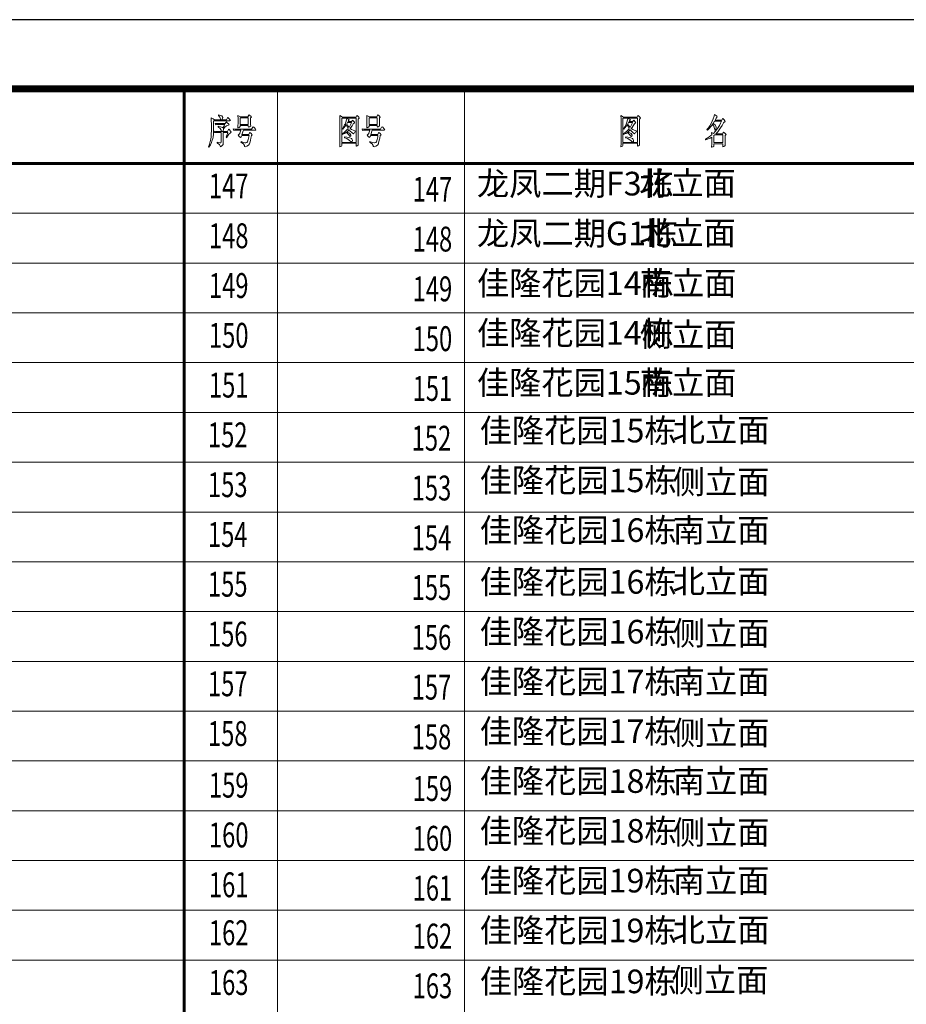
# Model space of a CAD drawing. Extents: x 2289060 to 6425537, y -843963 to 589660.
# Drawn here: x 2519387 to 2532203, y 575421 to 589660 of the extents above; entities that cross this region are included whole.
import ezdxf

# ---------------------------------------------------------------- set-up
doc = ezdxf.new("R2010")
doc.units = 0
doc.header["$LTSCALE"] = 1000
doc.header["$MEASUREMENT"] = 0
doc.layers.add('图框', color=24, linetype='Continuous')
doc.layers.add('图签', color=7, linetype='Continuous', lineweight=0)
doc.styles.add('地址', font='txt', dxfattribs={"width": 0.7})

msp = doc.modelspace()

# ---------------------------------------------------------------- linework, layer by layer
at = {"linetype": 'Continuous'}
for p, q in [((2487764.6, 588660.3), (2543664.6, 588660.3)), ((2487764.6, 587580.3), (2543664.6, 587580.3)), ((2487764.6, 587580.3), (2543664.6, 587580.3))]:
    msp.add_line(p, q, dxfattribs=at)
at = {"layer": '图框'}
msp.add_lwpolyline([(2485264.6, 547660.3), (2544664.6, 547660.3), (2544664.6, 589660.3), (2485264.6, 589660.3)], close=True, dxfattribs=at)
at = {"layer": '图框', "const_width": 100}
msp.add_lwpolyline([(2487764.6, 548660.3), (2543664.6, 548660.3), (2543664.6, 588660.3), (2487764.6, 588660.3)], close=True, dxfattribs=at)
at = {"layer": '图签'}
for p, q in [((2523114.5, 588660.3), (2523114.5, 550100.3)), ((2525817.1, 588660.3), (2525817.1, 549985.9)), ((2522156, 588241.1), (2522156, 588231.5)), ((2522183.4, 588225), (2522156, 588241.1)), ((2522262.2, 588284.5), (2522260.6, 588274.9)), ((2522260.6, 588274.9), (2522281.5, 588249.2)), ((2522296, 588274.9), (2522262.2, 588284.5)), ((2522281.5, 588249.2), (2522292.8, 588212.2)), ((2522310.5, 588268.5), (2522296, 588274.9)), ((2522308.9, 588212.2), (2522323.3, 588244.3)), ((2522323.3, 588244.3), (2522310.5, 588268.5)), ((2522390.9, 588241.1), (2522378, 588212.2)), ((2522395.7, 588245.9), (2522390.9, 588241.1)), ((2522416.6, 588225), (2522395.7, 588245.9)), ((2522542.1, 588276.5), (2522543.7, 588233.1)), ((2522571, 588262), (2522542.1, 588276.5)), ((2522577.5, 588257.2), (2522571, 588262)), ((2522574.3, 588146.2), (2522574.3, 588242.7)), ((2522574.3, 588242.7), (2522690.1, 588242.7)), ((2522683.6, 588257.2), (2522577.5, 588257.2)), ((2522696.5, 588281.3), (2522683.6, 588257.2)), ((2522690.1, 588242.7), (2522690.1, 588146.2)), ((2522701.3, 588284.5), (2522696.5, 588281.3)), ((2522714.2, 588276.5), (2522701.3, 588284.5)), ((2522730.3, 588262), (2522714.2, 588276.5)), ((2522723.9, 588241.1), (2522735.1, 588252.4)), ((2522723.9, 588180), (2522723.9, 588241.1)), ((2522735.1, 588252.4), (2522730.3, 588262)), ((2524013.9, 588274.9), (2524013.9, 588268.5)), ((2524038, 588260.4), (2524013.9, 588274.9)), ((2524013.9, 588268.5), (2524015.5, 588233.1)), ((2524052.5, 588249.2), (2524038, 588260.4)), ((2524248.7, 588249.2), (2524052.5, 588249.2)), ((2524258.4, 588270.1), (2524248.7, 588249.2)), ((2524263.2, 588274.9), (2524258.4, 588270.1)), ((2524274.5, 588265.2), (2524263.2, 588274.9)), ((2524288.9, 588249.2), (2524274.5, 588265.2)), ((2524295.4, 588237.9), (2524288.9, 588249.2)), ((2524406.4, 588276.5), (2524406.4, 588233.1)), ((2524435.3, 588262), (2524406.4, 588276.5)), ((2524441.8, 588257.2), (2524435.3, 588262)), ((2524436.9, 588146.2), (2524436.9, 588242.7)), ((2524436.9, 588242.7), (2524554.4, 588242.7)), ((2524547.9, 588257.2), (2524441.8, 588257.2)), ((2524560.8, 588281.3), (2524547.9, 588257.2)), ((2524554.4, 588242.7), (2524554.4, 588146.2)), ((2524565.6, 588284.5), (2524560.8, 588281.3)), ((2524576.9, 588276.5), (2524565.6, 588284.5)), ((2524593, 588262), (2524576.9, 588276.5)), ((2524588.1, 588241.1), (2524599.4, 588252.4)), ((2524588.1, 588180), (2524588.1, 588241.1)), ((2524599.4, 588252.4), (2524593, 588262)), ((2528077, 588274.9), (2528077, 588268.5)), ((2528101.2, 588260.4), (2528077, 588274.9)), ((2528077, 588268.5), (2528078.6, 588233.1)), ((2528115.6, 588249.2), (2528101.2, 588260.4)), ((2528311.9, 588249.2), (2528115.6, 588249.2)), ((2528321.5, 588270.1), (2528311.9, 588249.2)), ((2528326.3, 588274.9), (2528321.5, 588270.1)), ((2528337.6, 588265.2), (2528326.3, 588274.9)), ((2528352.1, 588249.2), (2528337.6, 588265.2)), ((2528358.5, 588237.9), (2528352.1, 588249.2)), ((2529423.4, 588266.8), (2529412.1, 588228.2)), ((2529429.8, 588289.4), (2529423.4, 588266.8)), ((2529458.8, 588268.5), (2529429.8, 588289.4)), ((2529452.3, 588236.3), (2529463.6, 588247.5)), ((2529463.6, 588265.2), (2529458.8, 588268.5)), ((2529470, 588254), (2529463.6, 588265.2)), ((2529463.6, 588247.5), (2529470, 588254)), ((2522156, 588231.5), (2522156, 588196.1)), ((2522156, 588196.1), (2522157.7, 588155.9)), ((2522157.7, 588155.9), (2522157.7, 588110.8)), ((2522157.7, 588110.8), (2522157.7, 588061)), ((2522201.1, 588212.2), (2522183.4, 588225)), ((2522188.2, 588089.9), (2522189.8, 588197.7)), ((2522189.8, 588197.7), (2522424.7, 588197.7)), ((2522308.9, 588212.2), (2522201.1, 588212.2)), ((2522292.8, 588212.2), (2522201.1, 588212.2)), ((2522201.1, 588212.2), (2522308.9, 588212.2)), ((2522212.3, 588160.7), (2522218.8, 588139.8)), ((2522230, 588157.5), (2522212.3, 588160.7)), ((2522218.8, 588139.8), (2522233.3, 588143)), ((2522358.7, 588157.5), (2522230, 588157.5)), ((2522233.3, 588143), (2522352.3, 588143)), ((2522255.8, 588120.5), (2522254.2, 588112.4)), ((2522254.2, 588112.4), (2522262.2, 588106)), ((2522291.2, 588110.8), (2522255.8, 588120.5)), ((2522262.2, 588106), (2522284.7, 588085.1)), ((2522316.9, 588101.2), (2522291.2, 588110.8)), ((2522378, 588212.2), (2522308.9, 588212.2)), ((2522321.7, 588096.3), (2522316.9, 588101.2)), ((2522342.6, 588126.9), (2522321.7, 588096.3)), ((2522331.4, 588083.5), (2522353.9, 588106)), ((2522352.3, 588143), (2522342.6, 588126.9)), ((2522353.9, 588106), (2522376.4, 588123.7)), ((2522370, 588176.8), (2522358.7, 588157.5)), ((2522374.8, 588181.6), (2522370, 588176.8)), ((2522387.7, 588170.3), (2522374.8, 588181.6)), ((2522376.4, 588123.7), (2522403.8, 588133.3)), ((2522407, 588152.6), (2522387.7, 588170.3)), ((2522403.8, 588133.3), (2522415, 588138.2)), ((2522415, 588138.2), (2522407, 588152.6)), ((2522434.3, 588200.9), (2522416.6, 588225)), ((2522424.7, 588197.7), (2522434.3, 588200.9)), ((2522542.1, 588125.3), (2522540.5, 588096.3)), ((2522543.7, 588165.5), (2522542.1, 588125.3)), ((2522543.7, 588233.1), (2522543.7, 588165.5)), ((2522543.7, 588094.7), (2522558.2, 588099.6)), ((2522558.2, 588099.6), (2522571, 588109.2)), ((2522571, 588109.2), (2522574.3, 588117.3)), ((2522690.1, 588146.2), (2522574.3, 588146.2)), ((2522574.3, 588117.3), (2522574.3, 588130.1)), ((2522574.3, 588130.1), (2522690.1, 588130.1)), ((2522690.1, 588130.1), (2522690.1, 588115.6)), ((2522690.1, 588115.6), (2522693.3, 588107.6)), ((2522693.3, 588107.6), (2522707.8, 588112.4)), ((2522707.8, 588112.4), (2522722.2, 588120.5)), ((2522722.2, 588120.5), (2522725.5, 588126.9)), ((2522723.9, 588144.6), (2522723.9, 588180)), ((2522725.5, 588126.9), (2522723.9, 588144.6)), ((2522756, 588107.6), (2522738.3, 588077)), ((2522762.5, 588112.4), (2522756, 588107.6)), ((2522772.1, 588106), (2522762.5, 588112.4)), ((2522788.2, 588085.1), (2522772.1, 588106)), ((2524015.5, 588233.1), (2524015.5, 587877.6)), ((2524042.8, 587885.6), (2524042.8, 588234.7)), ((2524042.8, 588234.7), (2524252, 588234.7)), ((2524068.6, 588110.8), (2524050.9, 588083.5)), ((2524083.1, 588138.2), (2524068.6, 588110.8)), ((2524071.8, 588094.7), (2524091.1, 588118.9)), ((2524089.5, 588149.4), (2524083.1, 588138.2)), ((2524100.8, 588176.8), (2524089.5, 588149.4)), ((2524091.1, 588118.9), (2524107.2, 588144.6)), ((2524110.4, 588210.6), (2524100.8, 588176.8)), ((2524107.2, 588144.6), (2524118.4, 588112.4)), ((2524115.2, 588231.5), (2524110.4, 588210.6)), ((2524145.8, 588218.6), (2524115.2, 588231.5)), ((2524115.2, 588155.9), (2524124.9, 588173.6)), ((2524129.7, 588126.9), (2524115.2, 588155.9)), ((2524118.4, 588112.4), (2524132.9, 588083.5)), ((2524124.9, 588173.6), (2524181.2, 588173.6)), ((2524147.4, 588101.2), (2524129.7, 588126.9)), ((2524132.9, 588188), (2524139.4, 588202.5)), ((2524184.4, 588188), (2524132.9, 588188)), ((2524139.4, 588202.5), (2524145.8, 588208.9)), ((2524150.6, 588213.8), (2524145.8, 588218.6)), ((2524145.8, 588208.9), (2524150.6, 588213.8)), ((2524163.5, 588130.1), (2524147.4, 588101.2)), ((2524176.4, 588159.1), (2524163.5, 588130.1)), ((2524163.5, 588085.1), (2524174.7, 588101.2)), ((2524174.7, 588101.2), (2524192.4, 588126.9)), ((2524181.2, 588173.6), (2524176.4, 588159.1)), ((2524195.7, 588204.1), (2524184.4, 588188)), ((2524192.4, 588126.9), (2524208.5, 588155.9)), ((2524198.9, 588207.3), (2524195.7, 588204.1)), ((2524203.7, 588202.5), (2524198.9, 588207.3)), ((2524215, 588189.6), (2524203.7, 588202.5)), ((2524208.5, 588155.9), (2524219.8, 588165.5)), ((2524224.6, 588176.8), (2524215, 588189.6)), ((2524219.8, 588165.5), (2524227.8, 588170.3)), ((2524227.8, 588170.3), (2524224.6, 588176.8)), ((2524252, 588234.7), (2524252, 587885.6)), ((2524280.9, 588221.8), (2524295.4, 588237.9)), ((2524280.9, 587898.5), (2524280.9, 588221.8)), ((2524406.4, 588125.3), (2524404.8, 588096.3)), ((2524406.4, 588233.1), (2524406.4, 588165.5)), ((2524406.4, 588165.5), (2524406.4, 588125.3)), ((2524408, 588094.7), (2524420.8, 588099.6)), ((2524420.8, 588099.6), (2524435.3, 588109.2)), ((2524435.3, 588109.2), (2524436.9, 588117.3)), ((2524554.4, 588146.2), (2524436.9, 588146.2)), ((2524436.9, 588117.3), (2524436.9, 588130.1)), ((2524436.9, 588130.1), (2524554.4, 588130.1)), ((2524554.4, 588130.1), (2524554.4, 588115.6)), ((2524554.4, 588115.6), (2524557.6, 588107.6)), ((2524557.6, 588107.6), (2524570.4, 588112.4)), ((2524570.4, 588112.4), (2524584.9, 588120.5)), ((2524584.9, 588120.5), (2524588.1, 588126.9)), ((2524588.1, 588144.6), (2524588.1, 588180)), ((2524588.1, 588126.9), (2524588.1, 588144.6)), ((2524618.7, 588107.6), (2524602.6, 588077)), ((2524626.7, 588112.4), (2524618.7, 588107.6)), ((2524636.4, 588106), (2524626.7, 588112.4)), ((2524652.5, 588085.1), (2524636.4, 588106)), ((2528078.6, 588233.1), (2528078.6, 587877.6)), ((2528106, 587885.6), (2528106, 588234.7)), ((2528106, 588234.7), (2528315.1, 588234.7)), ((2528131.7, 588110.8), (2528114, 588083.5)), ((2528146.2, 588138.2), (2528131.7, 588110.8)), ((2528134.9, 588094.7), (2528154.2, 588118.9)), ((2528152.6, 588149.4), (2528146.2, 588138.2)), ((2528163.9, 588176.8), (2528152.6, 588149.4)), ((2528154.2, 588118.9), (2528170.3, 588144.6)), ((2528173.5, 588210.6), (2528163.9, 588176.8)), ((2528170.3, 588144.6), (2528183.2, 588112.4)), ((2528178.4, 588231.5), (2528173.5, 588210.6)), ((2528208.9, 588218.6), (2528178.4, 588231.5)), ((2528178.4, 588155.9), (2528188, 588173.6)), ((2528192.8, 588126.9), (2528178.4, 588155.9)), ((2528183.2, 588112.4), (2528197.7, 588083.5)), ((2528188, 588173.6), (2528244.3, 588173.6)), ((2528210.5, 588101.2), (2528192.8, 588126.9)), ((2528196.1, 588188), (2528202.5, 588202.5)), ((2528247.5, 588188), (2528196.1, 588188)), ((2528202.5, 588202.5), (2528208.9, 588208.9)), ((2528213.8, 588213.8), (2528208.9, 588218.6)), ((2528208.9, 588208.9), (2528213.8, 588213.8)), ((2528226.6, 588130.1), (2528210.5, 588101.2)), ((2528239.5, 588159.1), (2528226.6, 588130.1)), ((2528226.6, 588085.1), (2528239.5, 588101.2)), ((2528244.3, 588173.6), (2528239.5, 588159.1)), ((2528239.5, 588101.2), (2528255.6, 588126.9)), ((2528258.8, 588204.1), (2528247.5, 588188)), ((2528255.6, 588126.9), (2528271.7, 588155.9)), ((2528263.6, 588207.3), (2528258.8, 588204.1)), ((2528268.4, 588202.5), (2528263.6, 588207.3)), ((2528278.1, 588189.6), (2528268.4, 588202.5)), ((2528271.7, 588155.9), (2528282.9, 588165.5)), ((2528287.7, 588176.8), (2528278.1, 588189.6)), ((2528282.9, 588165.5), (2528291, 588170.3)), ((2528291, 588170.3), (2528287.7, 588176.8)), ((2528315.1, 588234.7), (2528315.1, 587885.6)), ((2528344, 588221.8), (2528358.5, 588237.9)), ((2528344, 587898.5), (2528344, 588221.8)), ((2529342.9, 588098), (2529320.4, 588070.6)), ((2529363.8, 588126.9), (2529342.9, 588098)), ((2529359, 588093.1), (2529383.1, 588118.9)), ((2529381.5, 588159.1), (2529363.8, 588126.9)), ((2529397.6, 588192.9), (2529381.5, 588159.1)), ((2529383.1, 588118.9), (2529402.5, 588146.2)), ((2529412.1, 588228.2), (2529397.6, 588192.9)), ((2529408.9, 588157.5), (2529402.5, 588146.2)), ((2529402.5, 588146.2), (2529408.9, 588157.5)), ((2529402.5, 588146.2), (2529418.5, 588118.9)), ((2529408.9, 588157.5), (2529412.1, 588160.7)), ((2529437.8, 588138.2), (2529408.9, 588157.5)), ((2529412.1, 588160.7), (2529429.8, 588192.9)), ((2529418.5, 588118.9), (2529428.2, 588088.3)), ((2529429.8, 588192.9), (2529531.1, 588192.9)), ((2529437.8, 588208.9), (2529452.3, 588236.3)), ((2529534.4, 588208.9), (2529437.8, 588208.9)), ((2529444.3, 588130.1), (2529437.8, 588138.2)), ((2529455.5, 588104.4), (2529444.3, 588130.1)), ((2529449.1, 588078.7), (2529455.5, 588104.4)), ((2529481.3, 588099.6), (2529460.4, 588069)), ((2529500.6, 588130.1), (2529481.3, 588099.6)), ((2529516.7, 588162.3), (2529500.6, 588130.1)), ((2529531.1, 588192.9), (2529516.7, 588162.3)), ((2529518.3, 588096.3), (2529539.2, 588130.1)), ((2529545.6, 588226.6), (2529534.4, 588208.9)), ((2529539.2, 588130.1), (2529560.1, 588167.1)), ((2529550.4, 588231.5), (2529545.6, 588226.6)), ((2529569.7, 588212.2), (2529550.4, 588231.5)), ((2529560.1, 588167.1), (2529568.1, 588176.8)), ((2529568.1, 588176.8), (2529577.8, 588181.6)), ((2529585.8, 588186.4), (2529569.7, 588212.2)), ((2529577.8, 588181.6), (2529585.8, 588186.4)), ((2522152.8, 587967.7), (2522148, 587930.7)), ((2522156, 588007.9), (2522152.8, 587967.7)), ((2522157.7, 588052.9), (2522156, 588007.9)), ((2522157.7, 588061), (2522157.7, 588052.9)), ((2522177, 587940.3), (2522181.8, 587961.2)), ((2522181.8, 587961.2), (2522186.6, 588003.1)), ((2522186.6, 588006.3), (2522188.2, 588044.9)), ((2522186.6, 588003.1), (2522186.6, 588006.3)), ((2522188.2, 588044.9), (2522188.2, 588089.9)), ((2522197.9, 588048.1), (2522204.3, 588027.2)), ((2522215.6, 588044.9), (2522197.9, 588048.1)), ((2522204.3, 588027.2), (2522218.8, 588030.4)), ((2522308.9, 588044.9), (2522215.6, 588044.9)), ((2522218.8, 588030.4), (2522297.6, 588030.4)), ((2522284.7, 588085.1), (2522299.2, 588062.6)), ((2522297.6, 588030.4), (2522297.6, 587887.2)), ((2522299.2, 588062.6), (2522308.9, 588044.9)), ((2522323.3, 588044.9), (2522308.9, 588044.9)), ((2522308.9, 588044.9), (2522323.3, 588044.9)), ((2522323.3, 588044.9), (2522331.4, 588072.2)), ((2522390.9, 588044.9), (2522323.3, 588044.9)), ((2522329.8, 587876), (2522329.8, 588030.4)), ((2522329.8, 588030.4), (2522395.7, 588030.4)), ((2522331.4, 588072.2), (2522331.4, 588083.5)), ((2522395.7, 588030.4), (2522371.6, 587961.2)), ((2522371.6, 587961.2), (2522378, 587951.6)), ((2522378, 587951.6), (2522390.9, 587974.1)), ((2522403.8, 588072.2), (2522390.9, 588044.9)), ((2522390.9, 587974.1), (2522410.2, 588003.1)), ((2522408.6, 588075.4), (2522403.8, 588072.2)), ((2522418.2, 588069), (2522408.6, 588075.4)), ((2522410.2, 588003.1), (2522432.7, 588024)), ((2522432.7, 588048.1), (2522418.2, 588069)), ((2522444, 588032), (2522432.7, 588048.1)), ((2522432.7, 588024), (2522440.8, 588025.6)), ((2522440.8, 588025.6), (2522444, 588032)), ((2522474.5, 588080.3), (2522481, 588059.3)), ((2522492.2, 588077), (2522474.5, 588080.3)), ((2522481, 588059.3), (2522495.4, 588062.6)), ((2522738.3, 588077), (2522492.2, 588077)), ((2522495.4, 588062.6), (2522583.9, 588062.6)), ((2522540.5, 588096.3), (2522543.7, 588094.7)), ((2522569.4, 588014.3), (2522545.3, 587991.8)), ((2522545.3, 587991.8), (2522566.2, 587966.1)), ((2522566.2, 587966.1), (2522579.1, 587956.4)), ((2522571, 588017.5), (2522569.4, 588014.3)), ((2522583.9, 588062.6), (2522571, 588017.5)), ((2522579.1, 587956.4), (2522587.1, 587964.4)), ((2522587.1, 587964.4), (2522598.4, 587985.4)), ((2522598.4, 588001.4), (2522619.3, 588062.6)), ((2522698.1, 588001.4), (2522598.4, 588001.4)), ((2522598.4, 587985.4), (2522701.3, 587985.4)), ((2522619.3, 588062.6), (2522793, 588062.6)), ((2522698.1, 587967.7), (2522690.1, 587929.1)), ((2522709.4, 588024), (2522698.1, 588001.4)), ((2522701.3, 587985.4), (2522698.1, 587967.7)), ((2522714.2, 588028.8), (2522709.4, 588024)), ((2522731.9, 588014.3), (2522714.2, 588028.8)), ((2522728.7, 587945.1), (2522735.1, 587983.7)), ((2522748, 587995), (2522731.9, 588014.3)), ((2522735.1, 587983.7), (2522748, 587995)), ((2522801.1, 588067.4), (2522788.2, 588085.1)), ((2522793, 588062.6), (2522801.1, 588067.4)), ((2524075, 588027.2), (2524049.3, 588007.9)), ((2524049.3, 588007.9), (2524052.5, 587999.8)), ((2524050.9, 588083.5), (2524055.7, 588077)), ((2524052.5, 587999.8), (2524058.9, 588003.1)), ((2524055.7, 588077), (2524071.8, 588094.7)), ((2524058.9, 588003.1), (2524083.1, 588015.9)), ((2524097.5, 588046.5), (2524075, 588027.2)), ((2524083.1, 587964.4), (2524081.4, 587953.2)), ((2524083.1, 588015.9), (2524107.2, 588030.4)), ((2524113.6, 587961.2), (2524083.1, 587964.4)), ((2524116.8, 588065.8), (2524097.5, 588046.5)), ((2524107.2, 588030.4), (2524128.1, 588046.5)), ((2524139.4, 587958), (2524113.6, 587961.2)), ((2524115.2, 588032), (2524115.2, 588022.4)), ((2524144.2, 588024), (2524115.2, 588032)), ((2524115.2, 588022.4), (2524118.4, 588019.1)), ((2524132.9, 588083.5), (2524116.8, 588065.8)), ((2524118.4, 588019.1), (2524137.7, 588001.4)), ((2524128.1, 588046.5), (2524147.4, 588065.8)), ((2524137.7, 588001.4), (2524157, 587975.7)), ((2524157, 587953.2), (2524139.4, 587958)), ((2524160.3, 588015.9), (2524144.2, 588024)), ((2524147.4, 588065.8), (2524165.1, 588046.5)), ((2524157, 587975.7), (2524165.1, 587969.3)), ((2524174.7, 587991.8), (2524160.3, 588015.9)), ((2524184.4, 588072.2), (2524163.5, 588085.1)), ((2524165.1, 588046.5), (2524186, 588027.2)), ((2524165.1, 587969.3), (2524173.1, 587975.7)), ((2524173.1, 587975.7), (2524174.7, 587990.2)), ((2524174.7, 587990.2), (2524174.7, 587991.8)), ((2524206.9, 588061), (2524184.4, 588072.2)), ((2524186, 588027.2), (2524190.8, 588024)), ((2524190.8, 588024), (2524211.7, 588011.1)), ((2524232.6, 588052.9), (2524206.9, 588061)), ((2524211.7, 588011.1), (2524215, 588015.9)), ((2524215, 588015.9), (2524226.2, 588033.6)), ((2524226.2, 588033.6), (2524245.5, 588040)), ((2524245.5, 588049.7), (2524232.6, 588052.9)), ((2524245.5, 588040), (2524245.5, 588049.7)), ((2524337.2, 588080.3), (2524343.6, 588059.3)), ((2524354.9, 588077), (2524337.2, 588080.3)), ((2524343.6, 588059.3), (2524358.1, 588062.6)), ((2524602.6, 588077), (2524354.9, 588077)), ((2524358.1, 588062.6), (2524448.2, 588062.6)), ((2524404.8, 588096.3), (2524408, 588094.7)), ((2524433.7, 588014.3), (2524408, 587991.8)), ((2524408, 587991.8), (2524430.5, 587966.1)), ((2524430.5, 587966.1), (2524441.8, 587956.4)), ((2524435.3, 588017.5), (2524433.7, 588014.3)), ((2524448.2, 588062.6), (2524435.3, 588017.5)), ((2524441.8, 587956.4), (2524449.8, 587964.4)), ((2524449.8, 587964.4), (2524462.7, 587985.4)), ((2524462.7, 588001.4), (2524482, 588062.6)), ((2524562.4, 588001.4), (2524462.7, 588001.4)), ((2524462.7, 587985.4), (2524565.6, 587985.4)), ((2524482, 588062.6), (2524655.7, 588062.6)), ((2524562.4, 587967.7), (2524552.7, 587929.1)), ((2524573.7, 588024), (2524562.4, 588001.4)), ((2524565.6, 587985.4), (2524562.4, 587967.7)), ((2524578.5, 588028.8), (2524573.7, 588024)), ((2524596.2, 588014.3), (2524578.5, 588028.8)), ((2524591.4, 587945.1), (2524597.8, 587983.7)), ((2524610.7, 587995), (2524596.2, 588014.3)), ((2524597.8, 587983.7), (2524610.7, 587995)), ((2524663.7, 588067.4), (2524652.5, 588085.1)), ((2524655.7, 588062.6), (2524663.7, 588067.4)), ((2528138.2, 588027.2), (2528112.4, 588007.9)), ((2528112.4, 588007.9), (2528115.6, 587999.8)), ((2528114, 588083.5), (2528118.8, 588077)), ((2528115.6, 587999.8), (2528122.1, 588003.1)), ((2528118.8, 588077), (2528134.9, 588094.7)), ((2528122.1, 588003.1), (2528146.2, 588015.9)), ((2528160.7, 588046.5), (2528138.2, 588027.2)), ((2528146.2, 587964.4), (2528144.6, 587953.2)), ((2528146.2, 588015.9), (2528170.3, 588030.4)), ((2528176.8, 587961.2), (2528146.2, 587964.4)), ((2528180, 588065.8), (2528160.7, 588046.5)), ((2528170.3, 588030.4), (2528191.2, 588046.5)), ((2528202.5, 587958), (2528176.8, 587961.2)), ((2528178.4, 588032), (2528178.4, 588022.4)), ((2528207.3, 588024), (2528178.4, 588032)), ((2528178.4, 588022.4), (2528181.6, 588019.1)), ((2528196.1, 588083.5), (2528180, 588065.8)), ((2528181.6, 588019.1), (2528200.9, 588001.4)), ((2528191.2, 588046.5), (2528210.5, 588065.8)), ((2528197.7, 588083.5), (2528196.1, 588083.5)), ((2528200.9, 588001.4), (2528220.2, 587975.7)), ((2528220.2, 587953.2), (2528202.5, 587958)), ((2528223.4, 588015.9), (2528207.3, 588024)), ((2528210.5, 588065.8), (2528228.2, 588046.5)), ((2528220.2, 587975.7), (2528229.8, 587969.3)), ((2528239.5, 587991.8), (2528223.4, 588015.9)), ((2528247.5, 588072.2), (2528226.6, 588085.1)), ((2528228.2, 588046.5), (2528249.1, 588027.2)), ((2528229.8, 587969.3), (2528236.3, 587975.7)), ((2528236.3, 587975.7), (2528239.5, 587990.2)), ((2528239.5, 587990.2), (2528239.5, 587991.8)), ((2528270, 588061), (2528247.5, 588072.2)), ((2528249.1, 588027.2), (2528254, 588024)), ((2528254, 588024), (2528274.9, 588011.1)), ((2528295.8, 588052.9), (2528270, 588061)), ((2528274.9, 588011.1), (2528278.1, 588015.9)), ((2528278.1, 588015.9), (2528289.4, 588033.6)), ((2528289.4, 588033.6), (2528308.7, 588040)), ((2528308.7, 588049.7), (2528295.8, 588052.9)), ((2528308.7, 588040), (2528308.7, 588049.7)), ((2529320.4, 588070.6), (2529326.9, 588061)), ((2529352.6, 587964.4), (2529325.2, 587946.8)), ((2529326.9, 588061), (2529334.9, 588069)), ((2529334.9, 588069), (2529359, 588093.1)), ((2529378.3, 587983.7), (2529352.6, 587964.4)), ((2529365.5, 587948.4), (2529389.6, 587962.8)), ((2529389.6, 587993.4), (2529378.3, 587983.7)), ((2529388, 588030.4), (2529389.6, 587993.4)), ((2529413.7, 588015.9), (2529388, 588030.4)), ((2529389.6, 587962.8), (2529389.6, 587871.2)), ((2529437.8, 588041.7), (2529413.7, 588015.9)), ((2529421.8, 587985.4), (2529433, 587995)), ((2529421.8, 587882.4), (2529421.8, 587985.4)), ((2529428.2, 588088.3), (2529433, 588067.4)), ((2529433, 588067.4), (2529437.8, 588064.2)), ((2529433, 587995), (2529550.4, 587995)), ((2529437.8, 588064.2), (2529449.1, 588078.7)), ((2529460.4, 588069), (2529437.8, 588041.7)), ((2529450.7, 588011.1), (2529457.1, 588017.5)), ((2529548.8, 588011.1), (2529450.7, 588011.1)), ((2529457.1, 588017.5), (2529478.1, 588040)), ((2529478.1, 588040), (2529499, 588067.4)), ((2529499, 588067.4), (2529518.3, 588096.3)), ((2529556.9, 588030.4), (2529548.8, 588011.1)), ((2529550.4, 587995), (2529550.4, 587882.4)), ((2529561.7, 588035.2), (2529556.9, 588030.4)), ((2529581, 588020.7), (2529561.7, 588035.2)), ((2529597.1, 587998.2), (2529581, 588020.7)), ((2529584.2, 587985.4), (2529597.1, 587998.2)), ((2529584.2, 587892.1), (2529584.2, 587985.4)), ((2522128.7, 587858.3), (2522115.8, 587819.7)), ((2522128.7, 587858.3), (2522115.8, 587819.7)), ((2522115.8, 587819.7), (2522120.7, 587813.2)), ((2522115.8, 587819.7), (2522120.7, 587813.2)), ((2522115.8, 587819.7), (2522120.7, 587813.2)), ((2522122.3, 587816.5), (2522143.2, 587851.8)), ((2522122.3, 587816.5), (2522143.2, 587851.8)), ((2522140, 587896.9), (2522128.7, 587858.3)), ((2522140, 587896.9), (2522128.7, 587858.3)), ((2522148, 587930.7), (2522140, 587896.9)), ((2522148, 587930.7), (2522140, 587896.9)), ((2522143.2, 587851.8), (2522157.7, 587882.4)), ((2522143.2, 587851.8), (2522157.7, 587882.4)), ((2522157.7, 587882.4), (2522165.7, 587903.3)), ((2522157.7, 587882.4), (2522165.7, 587903.3)), ((2522165.7, 587903.3), (2522177, 587940.3)), ((2522241.3, 587887.2), (2522241.3, 587879.2)), ((2522278.3, 587877.6), (2522241.3, 587887.2)), ((2522241.3, 587887.2), (2522241.3, 587879.2)), ((2522278.3, 587877.6), (2522241.3, 587887.2)), ((2522241.3, 587879.2), (2522252.6, 587871.2)), ((2522241.3, 587879.2), (2522252.6, 587871.2)), ((2522252.6, 587871.2), (2522275.1, 587853.5)), ((2522252.6, 587871.2), (2522275.1, 587853.5)), ((2522275.1, 587853.5), (2522283.1, 587830.9)), ((2522275.1, 587853.5), (2522283.1, 587830.9)), ((2522286.3, 587877.6), (2522278.3, 587877.6)), ((2522286.3, 587877.6), (2522278.3, 587877.6)), ((2522283.1, 587830.9), (2522287.9, 587822.9)), ((2522283.1, 587830.9), (2522287.9, 587822.9)), ((2522283.1, 587830.9), (2522287.9, 587822.9)), ((2522296, 587879.2), (2522286.3, 587877.6)), ((2522296, 587879.2), (2522286.3, 587877.6)), ((2522287.9, 587822.9), (2522307.2, 587834.2)), ((2522287.9, 587822.9), (2522307.2, 587834.2)), ((2522287.9, 587822.9), (2522307.2, 587834.2)), ((2522297.6, 587887.2), (2522296, 587879.2)), ((2522297.6, 587887.2), (2522296, 587879.2)), ((2522307.2, 587834.2), (2522326.5, 587853.5)), ((2522307.2, 587834.2), (2522326.5, 587853.5)), ((2522326.5, 587853.5), (2522329.8, 587876)), ((2522326.5, 587853.5), (2522329.8, 587876)), ((2522585.5, 587896.9), (2522582.3, 587887.2)), ((2522585.5, 587896.9), (2522582.3, 587887.2)), ((2522582.3, 587887.2), (2522595.2, 587880.8)), ((2522582.3, 587887.2), (2522595.2, 587880.8)), ((2522619.3, 587885.6), (2522585.5, 587896.9)), ((2522619.3, 587885.6), (2522585.5, 587896.9)), ((2522595.2, 587880.8), (2522620.9, 587864.7)), ((2522595.2, 587880.8), (2522620.9, 587864.7)), ((2522645, 587880.8), (2522619.3, 587885.6)), ((2522645, 587880.8), (2522619.3, 587885.6)), ((2522620.9, 587864.7), (2522633.8, 587842.2)), ((2522620.9, 587864.7), (2522633.8, 587842.2)), ((2522633.8, 587842.2), (2522633.8, 587832.5)), ((2522633.8, 587842.2), (2522633.8, 587832.5)), ((2522633.8, 587832.5), (2522637, 587826.1)), ((2522633.8, 587832.5), (2522637, 587826.1)), ((2522633.8, 587832.5), (2522637, 587826.1)), ((2522637, 587826.1), (2522646.6, 587822.9)), ((2522637, 587826.1), (2522646.6, 587822.9)), ((2522637, 587826.1), (2522646.6, 587822.9)), ((2522653.1, 587880.8), (2522645, 587880.8)), ((2522653.1, 587880.8), (2522645, 587880.8)), ((2522646.6, 587822.9), (2522669.2, 587829.3)), ((2522646.6, 587822.9), (2522669.2, 587829.3)), ((2522646.6, 587822.9), (2522669.2, 587829.3)), ((2522669.2, 587884), (2522653.1, 587880.8)), ((2522669.2, 587884), (2522653.1, 587880.8)), ((2522680.4, 587895.3), (2522669.2, 587884)), ((2522680.4, 587895.3), (2522669.2, 587884)), ((2522669.2, 587829.3), (2522693.3, 587845.4)), ((2522669.2, 587829.3), (2522693.3, 587845.4)), ((2522690.1, 587929.1), (2522680.4, 587895.3)), ((2522690.1, 587929.1), (2522680.4, 587895.3)), ((2522693.3, 587845.4), (2522707.8, 587866.3)), ((2522693.3, 587845.4), (2522707.8, 587866.3)), ((2522707.8, 587866.3), (2522711, 587874.4)), ((2522707.8, 587866.3), (2522711, 587874.4)), ((2522711, 587874.4), (2522722.2, 587917.8)), ((2522711, 587874.4), (2522722.2, 587917.8)), ((2522722.2, 587917.8), (2522728.7, 587945.1)), ((2524013.9, 587861.5), (2524012.3, 587826.1)), ((2524013.9, 587861.5), (2524012.3, 587826.1)), ((2524012.3, 587826.1), (2524013.9, 587821.3)), ((2524012.3, 587826.1), (2524013.9, 587821.3)), ((2524012.3, 587826.1), (2524013.9, 587821.3)), ((2524015.5, 587877.6), (2524013.9, 587861.5)), ((2524015.5, 587877.6), (2524013.9, 587861.5)), ((2524013.9, 587821.3), (2524023.5, 587824.5)), ((2524013.9, 587821.3), (2524023.5, 587824.5)), ((2524013.9, 587821.3), (2524023.5, 587824.5)), ((2524023.5, 587824.5), (2524036.4, 587832.5)), ((2524023.5, 587824.5), (2524036.4, 587832.5)), ((2524023.5, 587824.5), (2524036.4, 587832.5)), ((2524036.4, 587832.5), (2524042.8, 587839)), ((2524036.4, 587832.5), (2524042.8, 587839)), ((2524252, 587885.6), (2524042.8, 587885.6)), ((2524252, 587885.6), (2524042.8, 587885.6)), ((2524042.8, 587845.4), (2524042.8, 587872.8)), ((2524042.8, 587872.8), (2524252, 587872.8)), ((2524042.8, 587845.4), (2524042.8, 587872.8)), ((2524042.8, 587872.8), (2524252, 587872.8)), ((2524042.8, 587839), (2524042.8, 587845.4)), ((2524042.8, 587839), (2524042.8, 587845.4)), ((2524081.4, 587953.2), (2524087.9, 587950)), ((2524087.9, 587950), (2524113.6, 587940.3)), ((2524113.6, 587940.3), (2524134.5, 587929.1)), ((2524134.5, 587929.1), (2524155.4, 587914.6)), ((2524134.5, 587929.1), (2524155.4, 587914.6)), ((2524155.4, 587914.6), (2524176.4, 587895.3)), ((2524155.4, 587914.6), (2524176.4, 587895.3)), ((2524182.8, 587941.9), (2524157, 587953.2)), ((2524176.4, 587895.3), (2524186, 587890.5)), ((2524176.4, 587895.3), (2524186, 587890.5)), ((2524187.6, 587937.1), (2524182.8, 587941.9)), ((2524186, 587890.5), (2524192.4, 587896.9)), ((2524186, 587890.5), (2524192.4, 587896.9)), ((2524195.7, 587913), (2524187.6, 587937.1)), ((2524192.4, 587896.9), (2524195.7, 587913)), ((2524192.4, 587896.9), (2524195.7, 587913)), ((2524252, 587872.8), (2524252, 587834.2)), ((2524252, 587872.8), (2524252, 587834.2)), ((2524252, 587834.2), (2524253.6, 587829.3)), ((2524252, 587834.2), (2524253.6, 587829.3)), ((2524252, 587834.2), (2524253.6, 587829.3)), ((2524253.6, 587829.3), (2524266.4, 587835.8)), ((2524253.6, 587829.3), (2524266.4, 587835.8)), ((2524253.6, 587829.3), (2524266.4, 587835.8)), ((2524266.4, 587835.8), (2524279.3, 587845.4)), ((2524266.4, 587835.8), (2524279.3, 587845.4)), ((2524279.3, 587845.4), (2524280.9, 587850.2)), ((2524279.3, 587845.4), (2524280.9, 587850.2)), ((2524280.9, 587864.7), (2524280.9, 587898.5)), ((2524280.9, 587864.7), (2524280.9, 587898.5)), ((2524280.9, 587850.2), (2524280.9, 587864.7)), ((2524280.9, 587850.2), (2524280.9, 587864.7)), ((2524448.2, 587896.9), (2524446.6, 587887.2)), ((2524448.2, 587896.9), (2524446.6, 587887.2)), ((2524446.6, 587887.2), (2524459.5, 587880.8)), ((2524446.6, 587887.2), (2524459.5, 587880.8)), ((2524483.6, 587885.6), (2524448.2, 587896.9)), ((2524483.6, 587885.6), (2524448.2, 587896.9)), ((2524459.5, 587880.8), (2524483.6, 587864.7)), ((2524459.5, 587880.8), (2524483.6, 587864.7)), ((2524509.3, 587880.8), (2524483.6, 587885.6)), ((2524509.3, 587880.8), (2524483.6, 587885.6)), ((2524483.6, 587864.7), (2524498.1, 587842.2)), ((2524483.6, 587864.7), (2524498.1, 587842.2)), ((2524498.1, 587842.2), (2524498.1, 587832.5)), ((2524498.1, 587842.2), (2524498.1, 587832.5)), ((2524498.1, 587832.5), (2524499.7, 587826.1)), ((2524498.1, 587832.5), (2524499.7, 587826.1)), ((2524498.1, 587832.5), (2524499.7, 587826.1)), ((2524499.7, 587826.1), (2524510.9, 587822.9)), ((2524499.7, 587826.1), (2524510.9, 587822.9)), ((2524499.7, 587826.1), (2524510.9, 587822.9)), ((2524517.4, 587880.8), (2524509.3, 587880.8)), ((2524517.4, 587880.8), (2524509.3, 587880.8)), ((2524510.9, 587822.9), (2524533.4, 587829.3)), ((2524510.9, 587822.9), (2524533.4, 587829.3)), ((2524510.9, 587822.9), (2524533.4, 587829.3)), ((2524533.4, 587884), (2524517.4, 587880.8)), ((2524533.4, 587884), (2524517.4, 587880.8)), ((2524543.1, 587895.3), (2524533.4, 587884)), ((2524543.1, 587895.3), (2524533.4, 587884)), ((2524533.4, 587829.3), (2524557.6, 587845.4)), ((2524533.4, 587829.3), (2524557.6, 587845.4)), ((2524552.7, 587929.1), (2524543.1, 587895.3)), ((2524552.7, 587929.1), (2524543.1, 587895.3)), ((2524557.6, 587845.4), (2524572, 587866.3)), ((2524557.6, 587845.4), (2524572, 587866.3)), ((2524572, 587866.3), (2524573.7, 587874.4)), ((2524572, 587866.3), (2524573.7, 587874.4)), ((2524573.7, 587874.4), (2524584.9, 587917.8)), ((2524573.7, 587874.4), (2524584.9, 587917.8)), ((2524584.9, 587917.8), (2524591.4, 587945.1)), ((2528078.6, 587861.5), (2528077, 587826.1)), ((2528078.6, 587861.5), (2528077, 587826.1)), ((2528077, 587826.1), (2528077, 587821.3)), ((2528077, 587826.1), (2528077, 587821.3)), ((2528077, 587826.1), (2528077, 587821.3)), ((2528077, 587821.3), (2528086.7, 587824.5)), ((2528077, 587821.3), (2528086.7, 587824.5)), ((2528077, 587821.3), (2528086.7, 587824.5)), ((2528078.6, 587877.6), (2528078.6, 587861.5)), ((2528078.6, 587877.6), (2528078.6, 587861.5)), ((2528086.7, 587824.5), (2528099.5, 587832.5)), ((2528086.7, 587824.5), (2528099.5, 587832.5)), ((2528086.7, 587824.5), (2528099.5, 587832.5)), ((2528099.5, 587832.5), (2528106, 587839)), ((2528099.5, 587832.5), (2528106, 587839)), ((2528315.1, 587885.6), (2528106, 587885.6)), ((2528315.1, 587885.6), (2528106, 587885.6)), ((2528106, 587845.4), (2528106, 587872.8)), ((2528106, 587872.8), (2528315.1, 587872.8)), ((2528106, 587845.4), (2528106, 587872.8)), ((2528106, 587872.8), (2528315.1, 587872.8)), ((2528106, 587839), (2528106, 587845.4)), ((2528106, 587839), (2528106, 587845.4)), ((2528144.6, 587953.2), (2528151, 587950)), ((2528151, 587950), (2528176.8, 587940.3)), ((2528176.8, 587940.3), (2528197.7, 587929.1)), ((2528197.7, 587929.1), (2528218.6, 587914.6)), ((2528197.7, 587929.1), (2528218.6, 587914.6)), ((2528218.6, 587914.6), (2528241.1, 587895.3)), ((2528218.6, 587914.6), (2528241.1, 587895.3)), ((2528245.9, 587941.9), (2528220.2, 587953.2)), ((2528241.1, 587895.3), (2528249.1, 587890.5)), ((2528241.1, 587895.3), (2528249.1, 587890.5)), ((2528250.7, 587937.1), (2528245.9, 587941.9)), ((2528249.1, 587890.5), (2528257.2, 587896.9)), ((2528249.1, 587890.5), (2528257.2, 587896.9)), ((2528258.8, 587913), (2528250.7, 587937.1)), ((2528257.2, 587896.9), (2528258.8, 587913)), ((2528257.2, 587896.9), (2528258.8, 587913)), ((2528315.1, 587872.8), (2528315.1, 587834.2)), ((2528315.1, 587872.8), (2528315.1, 587834.2)), ((2528315.1, 587834.2), (2528316.7, 587829.3)), ((2528315.1, 587834.2), (2528316.7, 587829.3)), ((2528315.1, 587834.2), (2528316.7, 587829.3)), ((2528316.7, 587829.3), (2528329.6, 587835.8)), ((2528316.7, 587829.3), (2528329.6, 587835.8)), ((2528316.7, 587829.3), (2528329.6, 587835.8)), ((2528329.6, 587835.8), (2528344, 587845.4)), ((2528329.6, 587835.8), (2528344, 587845.4)), ((2528344, 587864.7), (2528344, 587898.5)), ((2528344, 587864.7), (2528344, 587898.5)), ((2528344, 587850.2), (2528344, 587864.7)), ((2528344, 587850.2), (2528344, 587864.7)), ((2528344, 587845.4), (2528344, 587850.2)), ((2528344, 587845.4), (2528344, 587850.2)), ((2529325.2, 587946.8), (2529297.9, 587930.7)), ((2529297.9, 587930.7), (2529301.1, 587921)), ((2529297.9, 587930.7), (2529301.1, 587921)), ((2529301.1, 587921), (2529305.9, 587922.6)), ((2529301.1, 587921), (2529305.9, 587922.6)), ((2529305.9, 587922.6), (2529338.1, 587935.5)), ((2529338.1, 587935.5), (2529365.5, 587948.4)), ((2529389.6, 587861.5), (2529388, 587821.3)), ((2529389.6, 587861.5), (2529388, 587821.3)), ((2529388, 587821.3), (2529389.6, 587814.9)), ((2529388, 587821.3), (2529389.6, 587814.9)), ((2529388, 587821.3), (2529389.6, 587814.9)), ((2529389.6, 587871.2), (2529389.6, 587861.5)), ((2529389.6, 587871.2), (2529389.6, 587861.5)), ((2529389.6, 587814.9), (2529404.1, 587822.9)), ((2529389.6, 587814.9), (2529404.1, 587822.9)), ((2529389.6, 587814.9), (2529404.1, 587822.9)), ((2529404.1, 587822.9), (2529418.5, 587832.5)), ((2529404.1, 587822.9), (2529418.5, 587832.5)), ((2529404.1, 587822.9), (2529418.5, 587832.5)), ((2529418.5, 587832.5), (2529421.8, 587842.2)), ((2529418.5, 587832.5), (2529421.8, 587842.2)), ((2529550.4, 587882.4), (2529421.8, 587882.4)), ((2529550.4, 587882.4), (2529421.8, 587882.4)), ((2529421.8, 587842.2), (2529421.8, 587864.7)), ((2529421.8, 587864.7), (2529550.4, 587864.7)), ((2529421.8, 587842.2), (2529421.8, 587864.7)), ((2529421.8, 587864.7), (2529550.4, 587864.7)), ((2529550.4, 587864.7), (2529550.4, 587826.1)), ((2529550.4, 587864.7), (2529550.4, 587826.1)), ((2529550.4, 587826.1), (2529552, 587822.9)), ((2529550.4, 587826.1), (2529552, 587822.9)), ((2529550.4, 587826.1), (2529552, 587822.9)), ((2529552, 587822.9), (2529563.3, 587826.1)), ((2529552, 587822.9), (2529563.3, 587826.1)), ((2529552, 587822.9), (2529563.3, 587826.1)), ((2529563.3, 587826.1), (2529577.8, 587834.2)), ((2529563.3, 587826.1), (2529577.8, 587834.2)), ((2529563.3, 587826.1), (2529577.8, 587834.2)), ((2529577.8, 587834.2), (2529584.2, 587839)), ((2529577.8, 587834.2), (2529584.2, 587839)), ((2529585.8, 587861.5), (2529584.2, 587892.1)), ((2529585.8, 587861.5), (2529584.2, 587892.1)), ((2529584.2, 587839), (2529585.8, 587845.4)), ((2529584.2, 587839), (2529585.8, 587845.4)), ((2529585.8, 587845.4), (2529585.8, 587861.5)), ((2529585.8, 587845.4), (2529585.8, 587861.5)), ((2487764.6, 586860.3), (2543664.6, 586860.3)), ((2487764.6, 586140.3), (2543664.6, 586140.3)), ((2487764.6, 585420.3), (2543664.6, 585420.3)), ((2487764.6, 584700.3), (2543664.6, 584700.3)), ((2543664.6, 583980.3), (2487764.6, 583980.3)), ((2487764.6, 583260.3), (2543664.6, 583260.3)), ((2487764.6, 582540.3), (2543664.6, 582540.3)), ((2487764.6, 582540.3), (2543664.6, 582540.3)), ((2487764.6, 581820.3), (2543664.6, 581820.3)), ((2487764.6, 581100.3), (2543664.6, 581100.3)), ((2487764.6, 580380.3), (2543664.6, 580380.3)), ((2543664.6, 579660.3), (2487764.6, 579660.3)), ((2487764.6, 578940.3), (2543664.6, 578940.3)), ((2487764.6, 578220.3), (2543664.6, 578220.3)), ((2487764.6, 577500.3), (2543664.6, 577500.3)), ((2487764.6, 576780.3), (2543664.6, 576780.3)), ((2487764.6, 576060.3), (2543664.6, 576060.3))]:
    msp.add_line(p, q, dxfattribs=at)
at = {"layer": '图签', "const_width": 45}
for points in [[(2487764.6, 588660.3), (2543664.6, 588660.3)], [(2521764.5, 588660.3), (2521764.5, 550100.3)], [(2487764.6, 587580.3), (2543664.6, 587580.3)]]:
    msp.add_lwpolyline(points, dxfattribs=at)

# ---------------------------------------------------------------- texts
at = {"layer": '图框', "style": '地址', "width": 0.7}
for s, p in [('147', (2522121.6, 587075.7)), ('147', (2525066.4, 587027.4)), ('148', (2522121.6, 586355.7)), ('148', (2525066.4, 586307.4)), ('149', (2522121.6, 585635.7)), ('149', (2525066.4, 585587.4)), ('150', (2522121.6, 584915.7)), ('150', (2525066.4, 584867.4)), ('151', (2522121.6, 584195.7)), ('151', (2525066.4, 584147.4)), ('152', (2522107.8, 583475.7)), ('152', (2525052.7, 583427.4)), ('153', (2522107.8, 582755.7)), ('153', (2525052.7, 582707.4)), ('154', (2522107.8, 582035.7)), ('154', (2525052.7, 581987.4)), ('155', (2522107.8, 581315.7)), ('155', (2525052.7, 581267.4)), ('156', (2522107.8, 580595.7)), ('156', (2525052.7, 580547.4)), ('157', (2522107.8, 579875.7)), ('157', (2525052.7, 579827.4)), ('158', (2522107.8, 579155.7)), ('158', (2525052.7, 579107.4)), ('159', (2522121.6, 578409.6)), ('159', (2525066.4, 578361.3)), ('160', (2522121.6, 577689.6)), ('160', (2525066.4, 577641.3)), ('161', (2522121.6, 576969.6)), ('161', (2525066.4, 576921.3)), ('162', (2522121.6, 576275.7)), ('162', (2525066.4, 576227.4)), ('163', (2522121.6, 575555.7)), ('163', (2525066.4, 575507.4))]:
    msp.add_text(s, height=360, dxfattribs=at).set_placement(p)
at = {"layer": '图框', "color": 3, "char_height": 341.772, "width": 7161.959, "attachment_point": 1, "style": '地址'}
for s, insert in [('{\\fSimSun|b0|i0|c134|p2;龙凤二期F3栋 }', (2525995.4, 587460.4)), ('{\\fSimSun|b0|i0|c134|p2;北立面}', (2528340.1, 587467.8)), ('{\\fSimSun|b0|i0|c134|p2;龙凤二期G1栋 }', (2525995.4, 586740.4)), ('{\\fSimSun|b0|i0|c134|p2;北立面}', (2528340.1, 586747.8))]:
    msp.add_mtext(s, dxfattribs=dict(at, insert=insert))
at = {"layer": '图框', "color": 1, "char_height": 341.772, "width": 7161.959, "attachment_point": 1, "style": '地址'}
for s, insert in [('{\\fSimSun|b0|i0|c134|p2;佳隆花园14栋 }', (2525995.4, 586020.4)), ('{\\fSimSun|b0|i0|c134|p2;南立面  }', (2528348.8, 586020.4)), ('{\\fSimSun|b0|i0|c134|p2;佳隆花园14栋 }', (2525995.4, 585300.4)), ('{\\fSimSun|b0|i0|c134|p2;侧立面}', (2528348.8, 585277.7)), ('{\\fSimSun|b0|i0|c134|p2;佳隆花园15栋 }', (2525995.4, 584580.4)), ('{\\fSimSun|b0|i0|c134|p2;南立面  }', (2528348.8, 584580.4)), ('{\\fSimSun|b0|i0|c134|p2;佳隆花园15栋 }', (2526034.5, 583889)), ('{\\fSimSun|b0|i0|c134|p2;北立面}', (2528826.8, 583896.4)), ('{\\fSimSun|b0|i0|c134|p2;佳隆花园15栋 }', (2526034.5, 583169)), ('{\\fSimSun|b0|i0|c134|p2;侧立面}', (2528826.8, 583146.4)), ('{\\fSimSun|b0|i0|c134|p2;佳隆花园16栋 }', (2526034.5, 582449)), ('{\\fSimSun|b0|i0|c134|p2;南立面  }', (2528826.8, 582449)), ('{\\fSimSun|b0|i0|c134|p2;佳隆花园16栋 }', (2526034.5, 581700.4)), ('{\\fSimSun|b0|i0|c134|p2;北立面}', (2528826.8, 581707.8)), ('{\\fSimSun|b0|i0|c134|p2;佳隆花园16栋 }', (2526034.5, 580980.4)), ('{\\fSimSun|b0|i0|c134|p2;侧立面}', (2528826.8, 580957.7)), ('{\\fSimSun|b0|i0|c134|p2;佳隆花园17栋 }', (2526034.5, 580260.4)), ('{\\fSimSun|b0|i0|c134|p2;南立面  }', (2528826.8, 580260.4)), ('{\\fSimSun|b0|i0|c134|p2;佳隆花园17栋 }', (2526034.5, 579540.4)), ('{\\fSimSun|b0|i0|c134|p2;侧立面}', (2528826.8, 579517.7)), ('{\\fSimSun|b0|i0|c134|p2;佳隆花园18栋 }', (2526034.5, 578820.4)), ('{\\fSimSun|b0|i0|c134|p2;南立面  }', (2528826.8, 578820.4)), ('{\\fSimSun|b0|i0|c134|p2;佳隆花园18栋 }', (2526034.5, 578100.4)), ('{\\fSimSun|b0|i0|c134|p2;侧立面}', (2528826.8, 578077.7)), ('{\\fSimSun|b0|i0|c134|p2;佳隆花园19栋 }', (2526034.5, 577380.4)), ('{\\fSimSun|b0|i0|c134|p2;南立面  }', (2528826.8, 577380.4)), ('{\\fSimSun|b0|i0|c134|p2;佳隆花园19栋 }', (2526034.5, 576660.4)), ('{\\fSimSun|b0|i0|c134|p2;北立面}', (2528826.8, 576667.8)), ('{\\fSimSun|b0|i0|c134|p2;佳隆花园19栋 }', (2526035.8, 575923)), ('{\\fSimSun|b0|i0|c134|p2;侧立面}', (2528809.7, 575941.8))]:
    msp.add_mtext(s, dxfattribs=dict(at, insert=insert))

doc.saveas('drawing.dxf')
